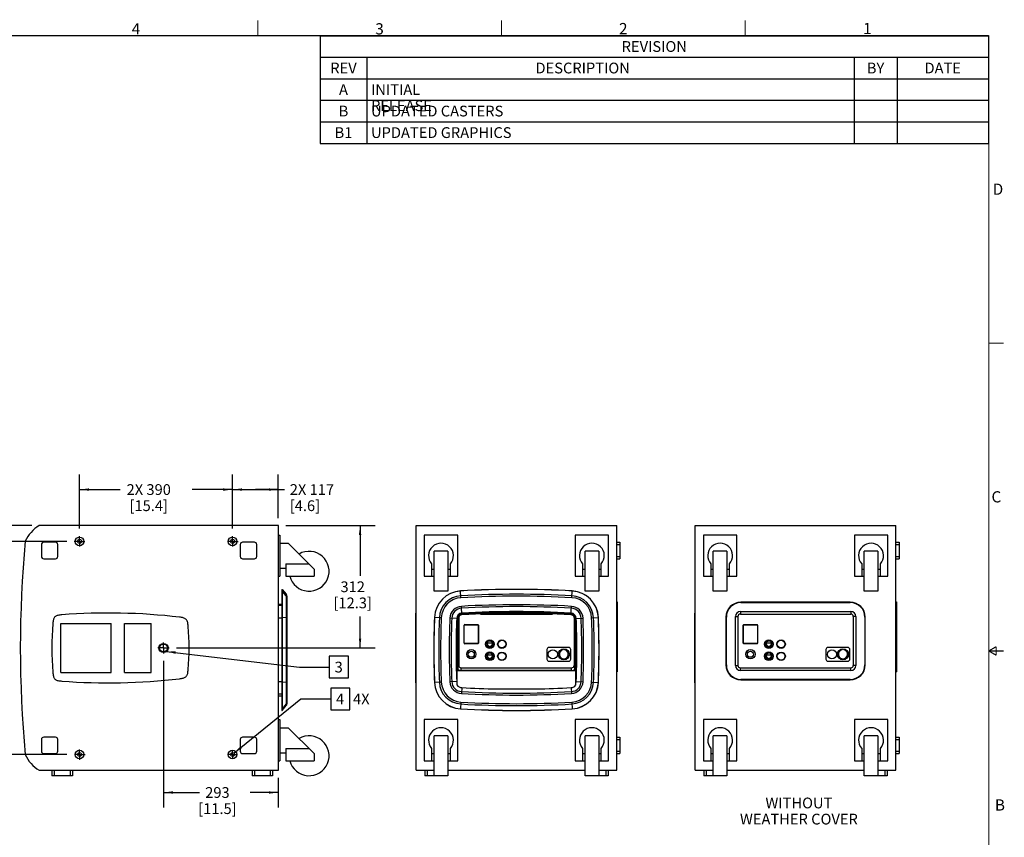
# Model space of a CAD drawing. Units: millimetres. Extents: x 68 to 5116, y 73 to 3292.
# Drawn here: x 2606 to 5116, y 1207 to 3292 of the extents above; entities that cross this region are included whole.
import ezdxf

# ---------------------------------------------------------------- set-up
doc = ezdxf.new("R2010")
doc.units = ezdxf.units.MM
doc.header["$LTSCALE"] = 284.988
doc.linetypes.add('CENTER', pattern=[0.6, 0.375, -0.075, 0.075, -0.075])
doc.layers.get('0').update_dxf_attribs({"linetype": 'CONTINUOUS'})
for name, color, linetype in [('3_ALL_AXES', 7, 'CONTINUOUS'), ('3_AXES_OTHER', 7, 'CONTINUOUS'), ('6_COPYGEOM', 7, 'CONTINUOUS')]:
    doc.layers.add(name, color=color, linetype=linetype)
doc.styles.get("Standard").update_dxf_attribs({"font": 'gothic.ttf'})
doc.styles.add('TEXTSTYLE_2', font='gothic.ttf')
doc.dimstyles.new('DIMSTYLE_2', dxfattribs={"dimtxt": 27.432, "dimasz": 24, "dimexe": 3.175, "dimexo": 1.5875, "dimgap": 1.143, "dimtad": 0, "dimtih": 1, "dimtoh": 1, "dimdec": 0, "dimzin": 4, "dimdsep": 46, "dimtxsty": 'STANDARD', "dimblk": '_FILLED', "dimblk1": '_FILLED', "dimblk2": '_FILLED', "dimcen": 0.09, "dimazin": 1, "dimtp": 0.02, "dimtm": 0.02, "dimtfac": 1, "dimtdec": 0, "dimtofl": 0, "dimtmove": 0, "dimatfit": 3, "dimldrblk": '_FILLED', "dimfxl": 1, "dimtolj": 1, "dimtzin": 4, "dimarcsym": 0})
doc.dimstyles.get("Standard").update_dxf_attribs({"dimtxt": 27.432, "dimasz": 24, "dimexe": 3.175, "dimexo": 1.5875, "dimtad": 0, "dimtih": 1, "dimtoh": 1, "dimzin": 4, "dimdsep": 46, "dimtxsty": 'STANDARD', "dimblk": '_FILLED', "dimblk1": '_FILLED', "dimblk2": '_FILLED', "dimcen": 0.09, "dimazin": 1, "dimtol": 1, "dimtp": 0.02, "dimtm": 0.02, "dimtfac": 1, "dimtofl": 0, "dimtmove": 0, "dimatfit": 3, "dimldrblk": '_FILLED', "dimfxl": 1, "dimtolj": 1, "dimtzin": 4, "dimarcsym": 0})

# ---------------------------------------------------------------- blocks, each defined once
blk = doc.blocks.new('_FILLED')
at = {"color": 0, "linetype": 'BYBLOCK'}
blk.add_solid([(0, 0), (-1, 0.1275), (-1, -0.1275)], dxfattribs=at)
blk = doc.blocks.new('*D9')
at = {"color": 2, "linetype": 'CONTINUOUS'}
for p, q in [((3148.6, 1994), (3148.6, 2131.8)), ((3265.2, 2021), (3265.2, 2131.8)), ((3148.6, 2093.7), (3206.9, 2093.7)), ((3265.2, 2093.7), (3206.9, 2093.7)), ((3206.9, 2093.7), (3280.7, 2093.7))]:
    blk.add_line(p, q, dxfattribs=at)
at = {"color": 2, "linetype": 'CONTINUOUS', "xscale": 24, "yscale": 24, "zscale": 24, "rotation": 180}
blk.add_blockref('_FILLED', (3148.6, 2093.7), dxfattribs=at)
at = {"color": 2, "linetype": 'CONTINUOUS', "xscale": 24, "yscale": 24, "zscale": 24}
blk.add_blockref('_FILLED', (3265.2, 2093.7), dxfattribs=at)
at = {"color": 2, "linetype": 'CONTINUOUS', "insert": (3294.4, 2107.4), "char_height": 27.43, "width": 118.702, "attachment_point": 1, "line_spacing_factor": 0.9}
blk.add_mtext('2X 117\\P[4.6]', dxfattribs=at)
blk = doc.blocks.new('*D10')
at = {"color": 2, "linetype": 'CONTINUOUS'}
for p, q in [((2758.6, 1994.1), (2758.6, 2131.8)), ((3148.6, 1994), (3148.6, 2131.8)), ((2758.6, 2093.7), (2861.8, 2093.7)), ((3148.6, 2093.7), (3045.5, 2093.7))]:
    blk.add_line(p, q, dxfattribs=at)
at = {"color": 2, "linetype": 'CONTINUOUS', "xscale": 24, "yscale": 24, "zscale": 24, "rotation": 180}
blk.add_blockref('_FILLED', (2758.6, 2093.7), dxfattribs=at)
at = {"color": 2, "linetype": 'CONTINUOUS', "xscale": 24, "yscale": 24, "zscale": 24}
blk.add_blockref('_FILLED', (3148.6, 2093.7), dxfattribs=at)
at = {"color": 2, "linetype": 'CONTINUOUS', "insert": (2934.9, 2107.4), "char_height": 27.43, "width": 118.702, "attachment_point": 2, "line_spacing_factor": 0.9}
blk.add_mtext('2X 390\\P[15.4]', dxfattribs=at)
blk = doc.blocks.new('*D11')
at = {"color": 2, "linetype": 'CONTINUOUS'}
for p, q in [((2726, 1961.6), (2446.5, 1961.6)), ((2484.6, 1961.6), (2484.6, 1752.4)), ((2484.6, 1418.2), (2484.6, 1648.9)), ((2726.2, 1418.2), (2446.5, 1418.2))]:
    blk.add_line(p, q, dxfattribs=at)
at = {"color": 2, "linetype": 'CONTINUOUS', "xscale": 24, "yscale": 24, "zscale": 24}
for p, rotation in [((2484.6, 1961.6), 90), ((2484.6, 1418.2), 270)]:
    blk.add_blockref('_FILLED', p, dxfattribs=dict(at, rotation=rotation))
at = {"color": 2, "linetype": 'CONTINUOUS', "insert": (2465.9, 1738.6), "char_height": 27.43, "width": 118.702, "attachment_point": 2, "line_spacing_factor": 0.9}
blk.add_mtext('2X 543\\P[21.4]', dxfattribs=at)
blk = doc.blocks.new('*D12')
at = {"color": 2, "linetype": 'CONTINUOUS'}
for p, q in [((2484.6, 2001.9), (2484.6, 2053.1)), ((2636.6, 2001.9), (2446.5, 2001.9)), ((2726, 1961.6), (2446.5, 1961.6)), ((2484.6, 1961.6), (2484.6, 1913.6))]:
    blk.add_line(p, q, dxfattribs=at)
at = {"color": 2, "linetype": 'CONTINUOUS', "xscale": 24, "yscale": 24, "zscale": 24}
for p, rotation in [((2484.6, 2001.9), 270), ((2484.6, 1961.6), 90)]:
    blk.add_blockref('_FILLED', p, dxfattribs=dict(at, rotation=rotation))
at = {"color": 2, "linetype": 'CONTINUOUS', "insert": (2465.9, 2142.8), "char_height": 27.43, "width": 97.491, "attachment_point": 2, "line_spacing_factor": 0.9}
blk.add_mtext('2X 40\\P[1.6]', dxfattribs=at)
blk = doc.blocks.new('*D13')
at = {"color": 2, "linetype": 'CONTINUOUS'}
for p, q in [((2972.6, 1657.1), (2972.6, 1283.3)), ((3265.2, 1358.9), (3265.2, 1283.3)), ((2972.6, 1321.4), (3064.5, 1321.4)), ((3265.2, 1321.4), (3193.1, 1321.4))]:
    blk.add_line(p, q, dxfattribs=at)
at = {"color": 2, "linetype": 'CONTINUOUS', "xscale": 24, "yscale": 24, "zscale": 24, "rotation": 180}
blk.add_blockref('_FILLED', (2972.6, 1321.4), dxfattribs=at)
at = {"color": 2, "linetype": 'CONTINUOUS', "xscale": 24, "yscale": 24, "zscale": 24}
blk.add_blockref('_FILLED', (3265.2, 1321.4), dxfattribs=at)
at = {"color": 2, "linetype": 'CONTINUOUS', "insert": (3110, 1335.1), "char_height": 27.43, "width": 101.162, "attachment_point": 2, "line_spacing_factor": 0.9}
blk.add_mtext('293\\P[11.5]', dxfattribs=at)
blk = doc.blocks.new('*D14')
at = {"color": 2, "linetype": 'CONTINUOUS'}
for p, q in [((3284.3, 2001.9), (3511.7, 2001.9)), ((3473.6, 2001.9), (3473.6, 1873.4)), ((3473.6, 1689.9), (3473.6, 1769.9)), ((3005.9, 1689.9), (3511.7, 1689.9))]:
    blk.add_line(p, q, dxfattribs=at)
at = {"color": 2, "linetype": 'CONTINUOUS', "xscale": 24, "yscale": 24, "zscale": 24}
for p, rotation in [((3473.6, 2001.9), 90), ((3473.6, 1689.9), 270)]:
    blk.add_blockref('_FILLED', p, dxfattribs=dict(at, rotation=rotation))
at = {"color": 2, "linetype": 'CONTINUOUS', "insert": (3454.8, 1859.6), "char_height": 27.43, "width": 101.162, "attachment_point": 2, "line_spacing_factor": 0.9}
blk.add_mtext('312\\P[12.3]', dxfattribs=at)

msp = doc.modelspace()

# ---------------------------------------------------------------- linework, layer by layer
at = {"color": 2, "linetype": 'CONTINUOUS'}
for p, q in [((3371.99, 3250.61), (5074.97, 3250.61)), ((3371.99, 3250.61), (3371.99, 2976.29)), ((5074.97, 3250.61), (5074.97, 2976.29)), ((3371.99, 3195.74), (5074.97, 3195.74)), ((3490.5, 3195.74), (3490.5, 2976.29)), ((4732.62, 3195.74), (4732.62, 2976.29)), ((4842.35, 3195.74), (4842.35, 2976.29)), ((3371.99, 3140.88), (5074.97, 3140.88)), ((3371.99, 3086.01), (5074.97, 3086.01)), ((3371.99, 3031.15), (5074.97, 3031.15)), ((3371.99, 2976.29), (5074.97, 2976.29))]:
    msp.add_line(p, q, dxfattribs=at)
at = {"color": 7, "linetype": 'CONTINUOUS'}
for p, q in [((3265.23, 2001.92), (2655.63, 2001.92)), ((3265.23, 1377.92), (3265.23, 2001.92)), ((3616.32, 1377.92), (3616.32, 2001.92)), ((3616.32, 2001.92), (4127.92, 2001.92)), ((4127.92, 1377.92), (4127.92, 2001.92)), ((4327.81, 1377.92), (4327.81, 2001.92)), ((4327.81, 2001.92), (4839.41, 2001.92)), ((4839.41, 1377.92), (4839.41, 2001.92)), ((2697.23, 1959.42), (2667.23, 1959.42)), ((3204.23, 1959.42), (3174.23, 1959.42)), ((4021.88, 1977.62), (4021.88, 1872.72)), ((4106.97, 1977.62), (4021.88, 1977.62)), ((4106.97, 1872.72), (4106.97, 1977.62)), ((4127.92, 1959.42), (4135.92, 1959.42)), ((4135.92, 1959.42), (4135.92, 1917.42)), ((4733.36, 1977.62), (4733.36, 1872.72)), ((4818.45, 1977.62), (4733.36, 1977.62)), ((4818.45, 1872.72), (4818.45, 1977.62)), ((4839.41, 1959.42), (4847.41, 1959.42)), ((4847.41, 1959.42), (4847.41, 1917.42)), ((2661.23, 1953.42), (2661.23, 1923.42)), ((2703.23, 1923.42), (2703.23, 1953.42)), ((3168.23, 1953.42), (3168.23, 1923.42)), ((3210.23, 1923.42), (3210.23, 1953.42)), ((4046.96, 1834.62), (4046.96, 1936.22)), ((4081.89, 1936.22), (4046.96, 1936.22)), ((4081.89, 1936.22), (4081.89, 1834.62)), ((4758.44, 1834.62), (4758.44, 1936.22)), ((4793.37, 1936.22), (4758.44, 1936.22)), ((4793.37, 1936.22), (4793.37, 1834.62)), ((2667.23, 1917.42), (2697.23, 1917.42)), ((3174.23, 1917.42), (3204.23, 1917.42)), ((4127.92, 1917.42), (4135.92, 1917.42)), ((4839.41, 1917.42), (4847.41, 1917.42)), ((4040.61, 1904.2), (4040.61, 1872.72)), ((4040.61, 1891.12), (4046.96, 1891.12)), ((4081.89, 1891.12), (4088.24, 1891.12)), ((4088.24, 1872.72), (4088.24, 1904.2)), ((4752.09, 1904.2), (4752.09, 1872.72)), ((4752.09, 1891.12), (4758.44, 1891.12)), ((4793.37, 1891.12), (4799.72, 1891.12)), ((4799.72, 1872.72), (4799.72, 1904.2)), ((4021.88, 1872.72), (4046.96, 1872.72)), ((4081.89, 1872.72), (4106.97, 1872.72)), ((4733.36, 1872.72), (4758.44, 1872.72)), ((4793.37, 1872.72), (4818.45, 1872.72)), ((3273.73, 1839.28), (3274.29, 1839.28)), ((3273.73, 1839.28), (3273.73, 1530.55)), ((3274.29, 1839.28), (3274.29, 1530.55)), ((3274.29, 1839.28), (3274.63, 1839.12)), ((3274.63, 1839.12), (3274.63, 1530.71)), ((3274.63, 1839.12), (3285.41, 1826.79)), ((4081.89, 1834.62), (4046.96, 1834.62)), ((4793.37, 1834.62), (4758.44, 1834.62)), ((3287.22, 1821.98), (3287.22, 1547.85)), ((4127.92, 1807.17), (4128.92, 1807.17)), ((4128.92, 1807.17), (4128.92, 1629.17)), ((4839.41, 1807.17), (4840.41, 1807.17)), ((4840.41, 1807.17), (4840.41, 1629.17)), ((3265.23, 1801.66), (3273.73, 1801.81)), ((4442.91, 1782.62), (4724.3, 1782.62)), ((4723.11, 1806.62), (4444.11, 1806.62)), ((4444.11, 1805.62), (4723.11, 1805.62)), ((3615.32, 1600.92), (3615.32, 1778.92)), ((3616.32, 1778.92), (3615.32, 1778.92)), ((3725.15, 1768.84), (3725.15, 1645.43)), ((3780.63, 1776.09), (3963.62, 1776.09)), ((4019.1, 1768.84), (4019.1, 1645.43)), ((4326.81, 1600.92), (4326.81, 1778.92)), ((4327.81, 1778.92), (4326.81, 1778.92)), ((4406.11, 1768.62), (4406.11, 1646.62)), ((4407.11, 1646.62), (4407.11, 1768.62)), ((4430.11, 1645.43), (4430.11, 1769.82)), ((4436.64, 1769.82), (4436.64, 1645.43)), ((4442.91, 1776.09), (4724.3, 1776.09)), ((4730.58, 1769.82), (4730.58, 1645.43)), ((4737.11, 1769.82), (4737.11, 1645.43)), ((4760.11, 1768.62), (4760.11, 1646.62)), ((4761.11, 1646.62), (4761.11, 1768.62)), ((2711.14, 1752.42), (2839.23, 1752.42)), ((2839.23, 1627.42), (2839.23, 1752.42)), ((2873.43, 1627.42), (2873.43, 1752.42)), ((2873.43, 1752.42), (2941.33, 1752.42)), ((2941.33, 1627.42), (2941.33, 1752.42)), ((3738.66, 1702.14), (3738.66, 1748.14)), ((3739.16, 1702.14), (3739.16, 1748.14)), ((3740.16, 1749.64), (3773.88, 1749.64)), ((3740.16, 1749.14), (3773.88, 1749.14)), ((3774.88, 1748.14), (3774.88, 1702.14)), ((3775.38, 1748.14), (3775.38, 1702.14)), ((4450.15, 1702.14), (4450.15, 1748.14)), ((4450.65, 1702.14), (4450.65, 1748.14)), ((4451.65, 1749.64), (4485.37, 1749.64)), ((4451.65, 1749.14), (4485.37, 1749.14)), ((4486.37, 1748.14), (4486.37, 1702.14)), ((4486.87, 1748.14), (4486.87, 1702.14)), ((3773.88, 1701.14), (3740.16, 1701.14)), ((3773.88, 1700.64), (3740.16, 1700.64)), ((3798.22, 1696.47), (3798.22, 1703.27)), ((3798.22, 1703.27), (3810.02, 1703.27)), ((3800.82, 1696.47), (3798.22, 1696.47)), ((3800.82, 1694.47), (3800.82, 1696.47)), ((3802.27, 1694.47), (3800.82, 1694.47)), ((3802.27, 1693.17), (3802.27, 1694.47)), ((3805.97, 1693.17), (3802.27, 1693.17)), ((3805.97, 1694.47), (3805.97, 1693.17)), ((3807.42, 1694.47), (3805.97, 1694.47)), ((3807.42, 1696.47), (3807.42, 1694.47)), ((3810.02, 1696.47), (3807.42, 1696.47)), ((3810.02, 1703.27), (3810.02, 1696.47)), ((3949.62, 1685.82), (3949.62, 1661.42)), ((4005.12, 1691.32), (3955.12, 1691.32)), ((3990.25, 1686.24), (3990.25, 1684.81)), ((3995.6, 1684.81), (3995.6, 1686.24)), ((4010.62, 1661.42), (4010.62, 1685.82)), ((4485.37, 1701.14), (4451.65, 1701.14)), ((4485.37, 1700.64), (4451.65, 1700.64)), ((4509.71, 1696.47), (4509.71, 1703.27)), ((4509.71, 1703.27), (4521.51, 1703.27)), ((4512.31, 1696.47), (4509.71, 1696.47)), ((4512.31, 1694.47), (4512.31, 1696.47)), ((4513.76, 1694.47), (4512.31, 1694.47)), ((4513.76, 1693.17), (4513.76, 1694.47)), ((4517.46, 1693.17), (4513.76, 1693.17)), ((4517.46, 1694.47), (4517.46, 1693.17)), ((4518.91, 1694.47), (4517.46, 1694.47)), ((4518.91, 1696.47), (4518.91, 1694.47)), ((4521.51, 1696.47), (4518.91, 1696.47)), ((4521.51, 1703.27), (4521.51, 1696.47)), ((4661.11, 1685.82), (4661.11, 1661.42)), ((4716.61, 1691.32), (4666.61, 1691.32)), ((4701.73, 1686.24), (4701.73, 1684.81)), ((4707.08, 1684.81), (4707.08, 1686.24)), ((4722.11, 1661.42), (4722.11, 1685.82)), ((3720.56, 1631.92), (3720.56, 1595.58)), ((4023.68, 1631.92), (3720.56, 1631.92)), ((3722.95, 1635.83), (3723.12, 1636.09)), ((3731.43, 1639.15), (4012.82, 1639.15)), ((4012.82, 1632.62), (3731.43, 1632.62)), ((3955.12, 1655.92), (4005.12, 1655.92)), ((4021.13, 1636.09), (4021.3, 1635.83)), ((4023.68, 1595.58), (4023.68, 1631.92)), ((4442.91, 1639.15), (4724.3, 1639.15)), ((4724.3, 1632.62), (4442.91, 1632.62)), ((4666.61, 1655.92), (4716.61, 1655.92)), ((2711.14, 1627.42), (2839.23, 1627.42)), ((2873.43, 1627.42), (2941.33, 1627.42)), ((4127.92, 1629.17), (4128.92, 1629.17)), ((4723.11, 1609.62), (4444.11, 1609.62)), ((4444.11, 1608.62), (4723.11, 1608.62)), ((4839.41, 1629.17), (4840.41, 1629.17)), ((3616.32, 1600.92), (3615.32, 1600.92)), ((3822.08, 1585.42), (3922.16, 1585.42)), ((4327.81, 1600.92), (4326.81, 1600.92)), ((3265.23, 1568.17), (3273.73, 1568.02)), ((3274.63, 1530.71), (3285.41, 1543.04)), ((3273.73, 1530.55), (3274.29, 1530.55)), ((3274.29, 1530.55), (3274.63, 1530.71)), ((2661.23, 1456.42), (2661.23, 1426.42)), ((2697.23, 1462.42), (2667.23, 1462.42)), ((2703.23, 1426.42), (2703.23, 1456.42)), ((3168.23, 1456.42), (3168.23, 1426.42)), ((3204.23, 1462.42), (3174.23, 1462.42)), ((3210.23, 1426.42), (3210.23, 1456.42)), ((4127.92, 1462.42), (4135.92, 1462.42)), ((4135.92, 1462.42), (4135.92, 1420.42)), ((4839.41, 1462.42), (4847.41, 1462.42)), ((4847.41, 1462.42), (4847.41, 1420.42)), ((2667.23, 1420.42), (2697.23, 1420.42)), ((3174.23, 1420.42), (3204.23, 1420.42)), ((4127.92, 1420.42), (4135.92, 1420.42)), ((4839.41, 1420.42), (4847.41, 1420.42)), ((2655.63, 1377.92), (3265.23, 1377.92)), ((2688.23, 1377.92), (2688.23, 1363.92)), ((2740.23, 1363.92), (2688.23, 1363.92)), ((2740.23, 1377.92), (2740.23, 1363.92)), ((3198.23, 1377.92), (3198.23, 1363.92)), ((3250.23, 1363.92), (3198.23, 1363.92)), ((3250.23, 1377.92), (3250.23, 1363.92)), ((3616.32, 1377.92), (3662.36, 1377.92)), ((3638.32, 1377.92), (3638.32, 1363.92)), ((3690.32, 1363.92), (3638.32, 1363.92)), ((3690.32, 1364.12), (3690.32, 1363.92)), ((3697.29, 1377.92), (4046.96, 1377.92)), ((4053.92, 1364.12), (4053.92, 1363.92)), ((4105.92, 1363.92), (4053.92, 1363.92)), ((4081.89, 1377.92), (4127.92, 1377.92)), ((4105.92, 1377.92), (4105.92, 1363.92)), ((4327.81, 1377.92), (4373.84, 1377.92)), ((4349.81, 1377.92), (4349.81, 1363.92)), ((4401.81, 1363.92), (4349.81, 1363.92)), ((4401.81, 1364.12), (4401.81, 1363.92)), ((4408.77, 1377.92), (4758.44, 1377.92)), ((4765.41, 1364.12), (4765.41, 1363.92)), ((4817.41, 1363.92), (4765.41, 1363.92)), ((4793.37, 1377.92), (4839.41, 1377.92)), ((4817.41, 1377.92), (4817.41, 1363.92))]:
    msp.add_line(p, q, dxfattribs=at)
at = {"color": 9, "linetype": 'CONTINUOUS'}
for p, q in [((4127.92, 1953.42), (4135.92, 1953.42)), ((4839.41, 1953.42), (4847.41, 1953.42)), ((4127.92, 1923.42), (4135.92, 1923.42)), ((4839.41, 1923.42), (4847.41, 1923.42)), ((3274.29, 1835.24), (3273.73, 1835.24)), ((3274.63, 1835.08), (3274.29, 1835.24)), ((3285.41, 1822.77), (3274.63, 1835.08)), ((3730.74, 1817.97), (3729.76, 1835.24)), ((4013.51, 1817.97), (4014.49, 1835.24)), ((3285.41, 1826.79), (3285.41, 1543.04)), ((3273.73, 1797.83), (3265.23, 1797.68)), ((3733.22, 1774.3), (3731.99, 1795.98)), ((4011.03, 1774.3), (4012.26, 1795.98)), ((4128.92, 1802.57), (4127.92, 1802.57)), ((4442.91, 1782.62), (4442.91, 1776.09)), ((4724.3, 1782.62), (4724.3, 1776.09)), ((4840.41, 1802.57), (4839.41, 1802.57)), ((3273.73, 1766.06), (3265.23, 1766.06)), ((3274.29, 1767.6), (3273.73, 1767.6)), ((3274.63, 1767.6), (3274.29, 1767.6)), ((3285.41, 1767.09), (3274.63, 1767.6)), ((3615.32, 1768.31), (3616.32, 1768.31)), ((3680.45, 1766.89), (3663.17, 1767.6)), ((3724.15, 1765.09), (3702.46, 1765.98)), ((4020.09, 1765.09), (4041.79, 1765.98)), ((4063.8, 1766.89), (4081.08, 1767.6)), ((4128.92, 1780.09), (4127.92, 1780.09)), ((4326.81, 1768.31), (4327.81, 1768.31)), ((4430.11, 1769.82), (4436.64, 1769.82)), ((4737.11, 1769.82), (4730.58, 1769.82)), ((4840.41, 1780.09), (4839.41, 1780.09)), ((2711.14, 1627.42), (2711.14, 1752.42)), ((3615.32, 1745.01), (3616.32, 1745.02)), ((3738.66, 1748.14), (3739.16, 1748.14)), ((3740.16, 1749.64), (3740.16, 1749.14)), ((3773.88, 1749.64), (3773.88, 1749.14)), ((3775.38, 1748.14), (3774.88, 1748.14)), ((4326.81, 1745.01), (4327.81, 1745.02)), ((4450.15, 1748.14), (4450.65, 1748.14)), ((4451.65, 1749.64), (4451.65, 1749.14)), ((4485.37, 1749.64), (4485.37, 1749.14)), ((4486.87, 1748.14), (4486.37, 1748.14)), ((3738.66, 1702.14), (3739.16, 1702.14)), ((3740.16, 1700.64), (3740.16, 1701.14)), ((3773.88, 1700.64), (3773.88, 1701.14)), ((3775.38, 1702.14), (3774.88, 1702.14)), ((4450.15, 1702.14), (4450.65, 1702.14)), ((4451.65, 1700.64), (4451.65, 1701.14)), ((4485.37, 1700.64), (4485.37, 1701.14)), ((4486.87, 1702.14), (4486.37, 1702.14)), ((3615.32, 1634.84), (3616.32, 1634.84)), ((3722.98, 1645.43), (3725.15, 1645.43)), ((3731.43, 1632.62), (3731.43, 1639.15)), ((4012.82, 1632.62), (4012.82, 1639.15)), ((4021.26, 1645.43), (4019.1, 1645.43)), ((4128.92, 1656.26), (4127.92, 1656.26)), ((4128.92, 1633.78), (4127.92, 1633.78)), ((4326.81, 1634.84), (4327.81, 1634.84)), ((4430.11, 1645.43), (4436.64, 1645.43)), ((4442.91, 1632.62), (4442.91, 1639.15)), ((4724.3, 1632.62), (4724.3, 1639.15)), ((4737.11, 1645.43), (4730.58, 1645.43)), ((4840.41, 1656.26), (4839.41, 1656.26)), ((4840.41, 1633.78), (4839.41, 1633.78)), ((3615.32, 1611.54), (3616.32, 1611.54)), ((4326.81, 1611.54), (4327.81, 1611.54)), ((3273.73, 1603.77), (3265.23, 1603.78)), ((3274.29, 1602.23), (3273.73, 1602.23)), ((3274.63, 1602.24), (3274.29, 1602.23)), ((3285.41, 1602.74), (3274.63, 1602.24)), ((3680.45, 1602.94), (3663.17, 1602.23)), ((3720.56, 1604.59), (3702.46, 1603.85)), ((3732.84, 1588.86), (3731.99, 1573.86)), ((4011.41, 1588.86), (4012.26, 1573.86)), ((4023.68, 1604.59), (4041.79, 1603.85)), ((4063.8, 1602.94), (4081.08, 1602.23)), ((3273.73, 1572), (3265.23, 1572.15)), ((3274.29, 1534.59), (3273.73, 1534.59)), ((3274.63, 1534.75), (3274.29, 1534.59)), ((3285.41, 1547.06), (3274.63, 1534.75)), ((3730.74, 1551.86), (3729.76, 1534.59)), ((4013.51, 1551.86), (4014.49, 1534.59)), ((4127.92, 1456.42), (4135.92, 1456.42)), ((4839.41, 1456.42), (4847.41, 1456.42)), ((4127.92, 1426.42), (4135.92, 1426.42)), ((4839.41, 1426.42), (4847.41, 1426.42)), ((2694.23, 1377.92), (2694.23, 1363.92)), ((2734.23, 1377.92), (2734.23, 1363.92)), ((3204.23, 1377.92), (3204.23, 1363.92)), ((3244.23, 1377.92), (3244.23, 1363.92)), ((3644.32, 1377.92), (3644.32, 1363.92)), ((3684.32, 1364.12), (3684.32, 1363.92)), ((4059.92, 1364.12), (4059.92, 1363.92)), ((4099.92, 1377.92), (4099.92, 1363.92)), ((4355.81, 1377.92), (4355.81, 1363.92)), ((4395.81, 1364.12), (4395.81, 1363.92)), ((4771.41, 1364.12), (4771.41, 1363.92)), ((4811.41, 1377.92), (4811.41, 1363.92))]:
    msp.add_line(p, q, dxfattribs=at)
at = {"color": 7, "linetype": 'CONTINUOUS', "const_width": 3}
for points in [[(3212.9, 3251.96), (3212.9, 3290.06)], [(3833.93, 3251.96), (3833.93, 3290.06)], [(4454.96, 3251.96), (4454.96, 3290.06)], [(107.75, 3250.76), (5075.99, 3250.76)], [(5075.99, 112.52), (5075.99, 3251.96)], [(5075.99, 2467.1), (5114.09, 2467.1)], [(5075.99, 1682.24), (5095.04, 1693.24)], [(5075.99, 1682.24), (5114.09, 1682.24)], [(5095.04, 1671.24), (5075.99, 1682.24)], [(5095.04, 1693.24), (5095.04, 1671.24)]]:
    msp.add_lwpolyline(points, dxfattribs=at)
at = {"color": 2, "linetype": 'CONTINUOUS'}
for points in [[(3395.02, 1613.68), (3443.66, 1613.68), (3443.66, 1668.55), (3395.02, 1668.55), (3395.02, 1613.68)], [(3398.62, 1532.48), (3447.26, 1532.48), (3447.26, 1587.34), (3398.62, 1587.34), (3398.62, 1532.48)]]:
    msp.add_lwpolyline(points, dxfattribs=at)
at = {"color": 7, "linetype": 'CONTINUOUS'}
for centre, radius in [((2758.63, 1961.62), 11), ((2758.63, 1961.62), 5), ((3148.63, 1961.62), 11), ((3148.63, 1961.62), 5), ((3804.12, 1699.62), 11), ((3804.12, 1699.62), 9.75), ((3835.12, 1699.62), 10.86), ((3835.12, 1699.62), 9.76), ((4515.61, 1699.62), 11), ((4515.61, 1699.62), 9.75), ((4546.61, 1699.62), 10.86), ((4546.61, 1699.62), 9.76), ((2972.59, 1689.92), 11.61), ((2972.59, 1689.92), 10), ((3757.02, 1673.87), 11.74), ((3757.02, 1673.87), 7.74), ((3964.92, 1673.62), 11.8), ((3992.92, 1673.62), 14.2), ((4468.51, 1673.87), 11.74), ((4468.51, 1673.87), 7.74), ((4676.41, 1673.62), 11.8), ((4704.41, 1673.62), 14.2), ((3835.12, 1668.62), 10.86), ((3835.12, 1668.62), 9.75), ((4546.61, 1668.62), 10.86), ((4546.61, 1668.62), 9.75), ((2758.63, 1418.22), 11), ((2758.63, 1418.22), 5), ((3148.63, 1418.22), 11), ((3148.63, 1418.22), 5)]:
    msp.add_circle(centre, radius, dxfattribs=at)
for centre, radius, start, end in [((2702.23, 1924.93), 90, 121.18409, 155.81591), ((5570.51, 1689.92), 2962.88, 174.73512, 185.26488), ((2667.23, 1953.42), 6, 90, 180), ((2697.23, 1953.42), 6, 0, 90), ((3174.23, 1953.42), 6, 90, 180), ((3204.23, 1953.42), 6, 0, 90), ((4064.42, 1925.17), 31.73, 318.62792, 221.37208), ((4775.91, 1925.17), 31.73, 318.62792, 221.37208), ((2667.23, 1923.42), 6, 180, 270), ((2697.23, 1923.42), 6, 270, 360), ((3174.23, 1923.42), 6, 180, 270), ((3204.23, 1923.42), 6, 270, 360), ((3733.77, 1764.7), 70.66, 93.25067, 177.6431), ((3733.77, 1764.7), 70.5, 93.25067, 177.6431), ((3872.12, -671.38), 2510.66, 86.74933, 93.25067), ((3872.12, -671.38), 2510.5, 86.74933, 93.25067), ((4010.48, 1764.7), 70.5, 2.3569, 86.74933), ((4010.48, 1764.7), 70.66, 2.3569, 86.74933), ((3279.91, 1821.98), 7.31, 0, 41.16659), ((4444.11, 1768.62), 38, 90, 180), ((4444.11, 1768.62), 37, 90, 180), ((4442.91, 1769.82), 12.8, 90, 180), ((4723.11, 1768.62), 38, 0, 90), ((4723.11, 1768.62), 37, 0, 90), ((4724.3, 1769.82), 12.8, 0, 90), ((2832.38, 237.92), 1541, 83.27156, 94.42858), ((5672.12, 1684.92), 2010.66, 177.6431, 182.3569), ((5672.12, 1684.92), 2010.5, 177.6431, 182.3569), ((5672.12, 1684.92), 1949.62, 177.6431, 181.43508), ((3733.77, 1764.7), 9.62, 93.25067, 177.6431), ((3872.12, -671.38), 2449.62, 86.74933, 93.25067), ((4010.48, 1764.7), 9.62, 2.3569, 86.74933), ((2072.12, 1684.92), 1949.62, 358.56492, 2.3569), ((2072.12, 1684.92), 2010.5, 357.6431, 2.3569), ((2072.12, 1684.92), 2010.66, 357.6431, 2.3569), ((4442.91, 1769.82), 6.28, 90, 180), ((4724.3, 1769.82), 6.28, 0, 90), ((3388.68, 1689.92), 701, 174.93292, 185.06708), ((2336.68, 1689.92), 701, 355.49309, 4.50691), ((3740.16, 1748.14), 1.5, 90, 180), ((3740.16, 1748.14), 1, 90, 180), ((3773.88, 1748.14), 1.5, 0, 90), ((3773.88, 1748.14), 1, 0, 90), ((4451.65, 1748.14), 1.5, 90, 180), ((4451.65, 1748.14), 1, 90, 180), ((4485.37, 1748.14), 1.5, 0, 90), ((4485.37, 1748.14), 1, 0, 90), ((3799.5, 1706.09), 0.75, 32.89637, 218.30363), ((3804.12, 1699.62), 7.95, 59.80727, 120.19273), ((3808.75, 1706.09), 0.75, 321.69637, 147.10363), ((4510.98, 1706.09), 0.75, 32.89637, 218.30363), ((4515.61, 1699.62), 7.95, 59.80727, 120.19273), ((4520.24, 1706.09), 0.75, 321.69637, 147.10363), ((3740.16, 1702.14), 1.5, 180, 270), ((3740.16, 1702.14), 1, 180, 270), ((3773.88, 1702.14), 1.5, 270, 360), ((3773.88, 1702.14), 1, 270, 360), ((3804.12, 1699.62), 7.95, 131.00727, 48.99273), ((3955.12, 1685.82), 5.5, 90, 180), ((3992.92, 1673.62), 11.5, 103.45071, 76.54929), ((3992.92, 1673.62), 12.9, 78.03206, 101.96794), ((4005.12, 1685.82), 5.5, 0, 90), ((4451.65, 1702.14), 1.5, 180, 270), ((4451.65, 1702.14), 1, 180, 270), ((4485.37, 1702.14), 1.5, 270, 360), ((4485.37, 1702.14), 1, 270, 360), ((4515.61, 1699.62), 7.95, 131.00727, 48.99273), ((4666.61, 1685.82), 5.5, 90, 180), ((4704.41, 1673.62), 11.5, 103.45071, 76.54929), ((4704.41, 1673.62), 12.9, 78.03206, 101.96794), ((4716.61, 1685.82), 5.5, 0, 90), ((3955.12, 1661.42), 5.5, 180, 270), ((4005.12, 1661.42), 5.5, 270, 360), ((4666.61, 1661.42), 5.5, 180, 270), ((4716.61, 1661.42), 5.5, 270, 360), ((3731.43, 1645.43), 12.8, 228.52636, 270), ((5672.12, 1684.92), 1949.79, 181.44248, 181.55743), ((3731.43, 1645.43), 6.28, 180, 270), ((4012.82, 1645.43), 6.28, 270, 360), ((4012.82, 1645.43), 12.8, 270, 311.47364), ((2072.12, 1684.92), 1949.79, 358.44257, 358.55752), ((4444.11, 1646.62), 38, 180, 270), ((4444.11, 1646.62), 37, 180, 270), ((4442.91, 1645.43), 12.8, 180, 270), ((4442.91, 1645.43), 6.28, 180, 270), ((4723.11, 1646.62), 38, 270, 360), ((4723.11, 1646.62), 37, 270, 360), ((4724.3, 1645.43), 12.8, 270, 360), ((4724.3, 1645.43), 6.28, 270, 360), ((2832.38, 3141.92), 1541, 265.57142, 276.72844), ((3733.77, 1605.14), 70.66, 182.3569, 266.74933), ((3733.77, 1605.14), 70.5, 182.3569, 266.74933), ((3733.77, 1605.14), 16.3, 215.89904, 266.74933), ((3872.12, 4041.21), 2456.3, 266.74933, 268.83268), ((3872.12, 4041.21), 2456.3, 271.16732, 273.25067), ((4010.48, 1605.14), 16.3, 273.25067, 324.10096), ((4010.48, 1605.14), 70.5, 273.25067, 357.6431), ((4010.48, 1605.14), 70.66, 273.25067, 357.6431), ((3279.91, 1547.85), 7.31, 318.83341, 360), ((3872.12, 4041.21), 2510.66, 266.74933, 273.25067), ((3872.12, 4041.21), 2510.5, 266.74933, 273.25067), ((2667.23, 1456.42), 6, 90, 180), ((2697.23, 1456.42), 6, 0, 90), ((3174.23, 1456.42), 6, 90, 180), ((3204.23, 1456.42), 6, 0, 90), ((2702.23, 1454.92), 90, 204.18409, 238.81591), ((2667.23, 1426.42), 6, 180, 270), ((2697.23, 1426.42), 6, 270, 360), ((3174.23, 1426.42), 6, 180, 270), ((3204.23, 1426.42), 6, 270, 360)]:
    msp.add_arc(centre, radius, start, end, dxfattribs=at)
at = {"color": 9, "linetype": 'CONTINUOUS'}
for centre, radius, start, end in [((3279.9, 1817.97), 7.32, 0.02785, 13.71056), ((3733.77, 1764.7), 58.17, 93.25067, 177.6431), ((3733.77, 1764.7), 53.36, 93.25067, 177.6431), ((3872.12, -671.38), 2498.17, 86.74933, 93.25067), ((3872.12, -671.38), 2493.36, 86.74933, 93.25067), ((4010.48, 1764.7), 53.36, 2.3569, 86.74933), ((4010.48, 1764.7), 58.17, 2.3569, 86.74933), ((3733.77, 1764.7), 31.33, 93.25067, 177.6431), ((3733.77, 1764.7), 26.6, 93.25067, 177.6431), ((3872.12, -671.38), 2471.33, 86.74933, 93.25067), ((3872.12, -671.38), 2466.6, 86.74933, 93.25067), ((3872.12, -671.38), 2453.93, 86.74933, 93.25067), ((4010.48, 1764.7), 26.6, 2.3569, 86.74933), ((4010.48, 1764.7), 31.33, 2.3569, 86.74933), ((5672.12, 1684.92), 1998.17, 177.6431, 182.3569), ((5672.12, 1684.92), 1993.36, 177.6431, 182.3569), ((5672.12, 1684.92), 1971.33, 177.6431, 182.3569), ((5672.12, 1684.92), 1966.6, 177.6431, 182.3569), ((5672.12, 1684.92), 1953.93, 177.6431, 182.3569), ((3733.77, 1764.7), 13.93, 93.25067, 177.6431), ((5672.12, 1684.92), 1951.79, 177.6431, 181.55584), ((3733.77, 1764.7), 11.79, 93.25067, 177.6431), ((3872.12, -671.38), 2451.79, 86.74933, 93.25067), ((4010.48, 1764.7), 11.79, 2.3569, 86.74933), ((4010.48, 1764.7), 13.93, 2.3569, 86.74933), ((2072.12, 1684.92), 1951.79, 358.44416, 2.3569), ((2072.12, 1684.92), 1953.93, 357.6431, 2.3569), ((2072.12, 1684.92), 1966.6, 357.6431, 2.3569), ((2072.12, 1684.92), 1971.33, 357.6431, 2.3569), ((2072.12, 1684.92), 1993.36, 357.6431, 2.3569), ((2072.12, 1684.92), 1998.17, 357.6431, 2.3569), ((3733.77, 1605.14), 58.17, 182.3569, 266.74933), ((3733.77, 1605.14), 53.36, 182.3569, 266.74933), ((3733.77, 1605.14), 31.33, 182.3569, 266.74933), ((3733.77, 1605.14), 26.6, 182.3569, 266.74933), ((3733.77, 1605.14), 13.93, 182.3569, 198.6714), ((4010.48, 1605.14), 26.6, 273.25067, 357.6431), ((4010.48, 1605.14), 31.33, 273.25067, 357.6431), ((4010.48, 1605.14), 53.36, 273.25067, 357.6431), ((4010.48, 1605.14), 58.17, 273.25067, 357.6431), ((4010.48, 1605.14), 13.93, 341.3286, 357.6431), ((3872.12, 4041.21), 2471.33, 266.74933, 273.25067), ((3872.12, 4041.21), 2466.6, 266.74933, 273.25067), ((3279.9, 1551.87), 7.32, 346.28944, 359.97215), ((3872.12, 4041.21), 2498.17, 266.74933, 273.25067), ((3872.12, 4041.21), 2493.36, 266.74933, 273.25067)]:
    msp.add_arc(centre, radius, start, end, dxfattribs=at)
for points in [[(3287.01, 1819.7), (3286.74, 1820.82), (3286.17, 1821.9), (3285.41, 1822.77)], [(3287.01, 1550.13), (3286.74, 1549.01), (3286.17, 1547.93), (3285.41, 1547.06)]]:
    msp.add_open_spline(points, degree=3, dxfattribs=at)
at = {"color": 7, "linetype": 'CONTINUOUS'}
for points, knots in [([(2713.39, 1774.32), (2711.59, 1774.18), (2708.26, 1773.87), (2703.67, 1773.12), (2699.87, 1772.04), (2696.84, 1770.45), (2694.53, 1768.2), (2692.87, 1765.22), (2691.73, 1761.48), (2690.93, 1756.93), (2690.57, 1753.62), (2690.42, 1751.84)], [0, 0, 0, 0, 0.1471173, 0.273246, 0.3776356, 0.4630134, 0.5406486, 0.6251385, 0.7284184, 0.8536204, 1, 1, 1, 1]), ([(3035.51, 1745.01), (3035.37, 1746.8), (3035.05, 1750.13), (3034.28, 1754.72), (3033.17, 1758.51), (3031.54, 1761.51), (3029.3, 1763.8), (3026.34, 1765.5), (3022.58, 1766.72), (3018.02, 1767.65), (3014.71, 1768.1), (3012.93, 1768.31)], [0, 0, 0, 0, 0.1466058, 0.2723924, 0.3770005, 0.4614358, 0.5381735, 0.6229651, 0.7279505, 0.8537481, 1, 1, 1, 1]), ([(3012.93, 1611.54), (3014.68, 1611.74), (3017.94, 1612.19), (3022.45, 1613.1), (3026.21, 1614.32), (3029.23, 1616.05), (3031.53, 1618.4), (3033.19, 1621.46), (3034.3, 1625.25), (3035.05, 1629.79), (3035.37, 1633.08), (3035.51, 1634.84)], [0, 0, 0, 0, 0.1462519, 0.2720495, 0.3770349, 0.4618265, 0.5385642, 0.6229995, 0.7276076, 0.8533942, 1, 1, 1, 1]), ([(2690.42, 1628.01), (2690.57, 1626.26), (2690.92, 1623), (2691.71, 1618.5), (2692.85, 1614.75), (2694.54, 1611.72), (2696.92, 1609.4), (2700.01, 1607.78), (2703.8, 1606.71), (2708.34, 1605.97), (2711.62, 1605.66), (2713.39, 1605.52)], [0, 0, 0, 0, 0.1463796, 0.2715816, 0.3748615, 0.4593514, 0.5369866, 0.6223644, 0.726754, 0.8528827, 1, 1, 1, 1])]:
    msp.add_open_spline(points, degree=3, knots=knots, dxfattribs=at)
at = {"color": 9, "linetype": 'CONTINUOUS'}
for points in [[(3287.22, 1766.89), (3287.22, 1766.93), (3286.99, 1766.95), (3286.49, 1767.06), (3285.86, 1767.07), (3285.41, 1767.09)], [(3287.22, 1602.94), (3287.22, 1602.9), (3286.99, 1602.88), (3286.49, 1602.77), (3285.86, 1602.76), (3285.41, 1602.74)]]:
    msp.add_open_spline(points, degree=3, knots=[0, 0, 0, 0, 0.0708163, 0.2640337, 1, 1, 1, 1], dxfattribs=at)
at = {"layer": '3_ALL_AXES', "color": 7, "linetype": 'CENTER'}
for q in [(3138.14, 1418.22), (3148.63, 1428.58), (3158.84, 1418.22), (3148.63, 1406.91)]:
    msp.add_line((3148.63, 1418.22), q, dxfattribs=at)
at = {"layer": '3_AXES_OTHER', "color": 7, "linetype": 'CENTER'}
for p, q in [((2758.63, 1961.62), (2745.02, 1961.62)), ((2758.63, 1961.62), (2758.63, 1975.02)), ((2758.63, 1961.62), (2758.63, 1948.74)), ((2758.63, 1961.62), (2771.93, 1961.62)), ((3148.63, 1961.62), (3135.3, 1961.62)), ((3148.63, 1961.62), (3148.63, 1974.95)), ((3148.63, 1961.62), (3148.63, 1948.36)), ((3148.63, 1961.62), (3163.15, 1961.62)), ((2972.59, 1689.92), (2958.51, 1689.92)), ((2972.59, 1689.92), (2972.59, 1703.98)), ((2972.59, 1689.92), (2972.59, 1676.12)), ((2972.59, 1689.92), (2986.83, 1689.92)), ((2758.63, 1418.22), (2758.63, 1431.12)), ((2758.63, 1418.22), (2745.29, 1418.22)), ((2758.63, 1418.22), (2758.63, 1404.68)), ((2758.63, 1418.22), (2772.51, 1418.22))]:
    msp.add_line(p, q, dxfattribs=at)
at = {"layer": '6_COPYGEOM', "color": 7, "linetype": 'CONTINUOUS'}
for p, q in [((3265.23, 1977.62), (3268.74, 1977.62)), ((3268.74, 1977.62), (3268.74, 1872.72)), ((3637.28, 1977.62), (3637.28, 1872.72)), ((3722.37, 1977.62), (3637.28, 1977.62)), ((3722.37, 1872.72), (3722.37, 1977.62)), ((4348.76, 1977.62), (4348.76, 1872.72)), ((4433.85, 1977.62), (4348.76, 1977.62)), ((4433.85, 1872.72), (4433.85, 1977.62)), ((3268.74, 1956.91), (3290.64, 1956.91)), ((3290.64, 1956.91), (3356.43, 1891.12)), ((3662.36, 1834.62), (3662.36, 1936.22)), ((3697.29, 1936.22), (3662.36, 1936.22)), ((3697.29, 1936.22), (3697.29, 1834.62)), ((4373.84, 1834.62), (4373.84, 1936.22)), ((4408.77, 1936.22), (4373.84, 1936.22)), ((4408.77, 1936.22), (4408.77, 1834.62)), ((3268.74, 1893.44), (3284.29, 1893.44)), ((3284.29, 1904.2), (3343.35, 1904.2)), ((3284.29, 1904.2), (3284.29, 1872.72)), ((3356.43, 1891.12), (3356.43, 1872.72)), ((3656.01, 1904.2), (3656.01, 1872.72)), ((3656.01, 1891.12), (3662.36, 1891.12)), ((3697.29, 1891.12), (3703.64, 1891.12)), ((3703.64, 1872.72), (3703.64, 1904.2)), ((4367.49, 1904.2), (4367.49, 1872.72)), ((4367.49, 1891.12), (4373.84, 1891.12)), ((4408.77, 1891.12), (4415.12, 1891.12)), ((4415.12, 1872.72), (4415.12, 1904.2)), ((3265.23, 1872.72), (3268.74, 1872.72)), ((3284.29, 1872.72), (3356.43, 1872.72)), ((3637.28, 1872.72), (3662.36, 1872.72)), ((3697.29, 1872.72), (3722.37, 1872.72)), ((4348.76, 1872.72), (4373.84, 1872.72)), ((4408.77, 1872.72), (4433.85, 1872.72)), ((3697.29, 1834.62), (3662.36, 1834.62)), ((4408.77, 1834.62), (4373.84, 1834.62)), ((3798.22, 1665.47), (3798.22, 1672.27)), ((3798.22, 1672.27), (3810.02, 1672.27)), ((3800.82, 1665.47), (3798.22, 1665.47)), ((3800.82, 1663.47), (3800.82, 1665.47)), ((3802.27, 1663.47), (3800.82, 1663.47)), ((3802.27, 1662.17), (3802.27, 1663.47)), ((3805.97, 1662.17), (3802.27, 1662.17)), ((3805.97, 1663.47), (3805.97, 1662.17)), ((3807.42, 1663.47), (3805.97, 1663.47)), ((3807.42, 1665.47), (3807.42, 1663.47)), ((3810.02, 1665.47), (3807.42, 1665.47)), ((3810.02, 1672.27), (3810.02, 1665.47)), ((4509.71, 1665.47), (4509.71, 1672.27)), ((4509.71, 1672.27), (4521.51, 1672.27)), ((4512.31, 1665.47), (4509.71, 1665.47)), ((4512.31, 1663.47), (4512.31, 1665.47)), ((4513.76, 1663.47), (4512.31, 1663.47)), ((4513.76, 1662.17), (4513.76, 1663.47)), ((4517.46, 1662.17), (4513.76, 1662.17)), ((4517.46, 1663.47), (4517.46, 1662.17)), ((4518.91, 1663.47), (4517.46, 1663.47)), ((4518.91, 1665.47), (4518.91, 1663.47)), ((4521.51, 1665.47), (4518.91, 1665.47)), ((4521.51, 1672.27), (4521.51, 1665.47)), ((3265.23, 1507.12), (3268.74, 1507.12)), ((3268.74, 1507.12), (3268.74, 1402.22)), ((3637.28, 1507.12), (3637.28, 1402.22)), ((3722.37, 1507.12), (3637.28, 1507.12)), ((3722.37, 1402.22), (3722.37, 1507.12)), ((4106.97, 1507.12), (4021.88, 1507.12)), ((4021.88, 1507.12), (4021.88, 1402.22)), ((4106.97, 1402.22), (4106.97, 1507.12)), ((4348.76, 1507.12), (4348.76, 1402.22)), ((4433.85, 1507.12), (4348.76, 1507.12)), ((4433.85, 1402.22), (4433.85, 1507.12)), ((4818.45, 1507.12), (4733.36, 1507.12)), ((4733.36, 1507.12), (4733.36, 1402.22)), ((4818.45, 1402.22), (4818.45, 1507.12)), ((3268.74, 1486.41), (3290.64, 1486.41)), ((3290.64, 1486.41), (3356.43, 1420.62)), ((3697.29, 1465.72), (3662.36, 1465.72)), ((3662.36, 1364.12), (3662.36, 1465.72)), ((3697.29, 1465.72), (3697.29, 1364.12)), ((4081.89, 1465.72), (4046.96, 1465.72)), ((4046.96, 1364.12), (4046.96, 1465.72)), ((4081.89, 1465.72), (4081.89, 1364.12)), ((4408.77, 1465.72), (4373.84, 1465.72)), ((4373.84, 1364.12), (4373.84, 1465.72)), ((4408.77, 1465.72), (4408.77, 1364.12)), ((4793.37, 1465.72), (4758.44, 1465.72)), ((4758.44, 1364.12), (4758.44, 1465.72)), ((4793.37, 1465.72), (4793.37, 1364.12)), ((3284.29, 1433.7), (3343.35, 1433.7)), ((3284.29, 1433.7), (3284.29, 1402.22)), ((3656.01, 1433.7), (3656.01, 1402.22)), ((3703.64, 1402.22), (3703.64, 1433.7)), ((4040.61, 1433.7), (4040.61, 1402.22)), ((4088.24, 1402.22), (4088.24, 1433.7)), ((4367.49, 1433.7), (4367.49, 1402.22)), ((4415.12, 1402.22), (4415.12, 1433.7)), ((4752.09, 1433.7), (4752.09, 1402.22)), ((4799.72, 1402.22), (4799.72, 1433.7)), ((3268.74, 1422.94), (3284.29, 1422.94)), ((3356.43, 1420.62), (3356.43, 1402.22)), ((3656.01, 1420.62), (3662.36, 1420.62)), ((3697.29, 1420.62), (3703.64, 1420.62)), ((4040.61, 1420.62), (4046.96, 1420.62)), ((4081.89, 1420.62), (4088.24, 1420.62)), ((4367.49, 1420.62), (4373.84, 1420.62)), ((4408.77, 1420.62), (4415.12, 1420.62)), ((4752.09, 1420.62), (4758.44, 1420.62)), ((4793.37, 1420.62), (4799.72, 1420.62)), ((3265.23, 1402.22), (3268.74, 1402.22)), ((3284.29, 1402.22), (3356.43, 1402.22)), ((3637.28, 1402.22), (3662.36, 1402.22)), ((3697.29, 1402.22), (3722.37, 1402.22)), ((4021.88, 1402.22), (4046.96, 1402.22)), ((4081.89, 1402.22), (4106.97, 1402.22)), ((4348.76, 1402.22), (4373.84, 1402.22)), ((4408.77, 1402.22), (4433.85, 1402.22)), ((4733.36, 1402.22), (4758.44, 1402.22)), ((4793.37, 1402.22), (4818.45, 1402.22)), ((3697.29, 1364.12), (3662.36, 1364.12)), ((4081.89, 1364.12), (4046.96, 1364.12)), ((4408.77, 1364.12), (4373.84, 1364.12)), ((4793.37, 1364.12), (4758.44, 1364.12))]:
    msp.add_line(p, q, dxfattribs=at)
for centre, radius in [((3804.12, 1668.62), 11), ((3804.12, 1668.62), 9.75), ((4515.61, 1668.62), 11), ((4515.61, 1668.62), 9.75)]:
    msp.add_circle(centre, radius, dxfattribs=at)
for centre, radius, start, end in [((3343.73, 1885.42), 50.8, 194.47751, 120.16432), ((3679.82, 1925.17), 31.73, 318.62792, 221.37208), ((4391.31, 1925.17), 31.73, 318.62792, 221.37208), ((3804.12, 1668.62), 7.95, 131.00727, 48.99273), ((3799.5, 1675.09), 0.75, 32.89637, 218.30363), ((3804.12, 1668.62), 7.95, 59.80727, 120.19273), ((3808.75, 1675.09), 0.75, 321.69637, 147.10363), ((4515.61, 1668.62), 7.95, 131.00727, 48.99273), ((4510.98, 1675.09), 0.75, 32.89637, 218.30363), ((4515.61, 1668.62), 7.95, 59.80727, 120.19273), ((4520.24, 1675.09), 0.75, 321.69637, 147.10363), ((3679.82, 1454.67), 31.73, 318.62792, 221.37208), ((4064.42, 1454.67), 31.73, 318.62792, 221.37208), ((4391.31, 1454.67), 31.73, 318.62792, 221.37208), ((4775.91, 1454.67), 31.73, 318.62792, 221.37208), ((3343.73, 1414.92), 50.8, 194.47751, 120.16432)]:
    msp.add_arc(centre, radius, start, end, dxfattribs=at)

# ---------------------------------------------------------------- texts
at = {"color": 2, "linetype": 'CONTINUOUS'}
for s, height, p in [('3', 27.43, (3408.73, 1627.4)), ('4', 27.43, (3412.33, 1546.19)), (' 4X', 27.432, (3447.26, 1546.19))]:
    msp.add_text(s, height=height, dxfattribs=at).set_placement(p)
at = {"color": 2, "linetype": 'CONTINUOUS', "char_height": 28.57, "attachment_point": 1, "style": 'TEXTSTYLE_2'}
for s, insert, width in [('4', (2891.72, 3282.59), 22.0952), ('3', (3512.4, 3282.52), 22.0952), ('2', (4133.6, 3283.15), 22.0952), ('1', (4755.73, 3283.4), 22.0952), ('D', (5086.07, 2873.7), 29.6373), ('C', (5082.91, 2089.44), 32.3992), ('B', (5091.63, 1303.86), 22.8388)]:
    msp.add_mtext(s, dxfattribs=dict(at, insert=insert, width=width))
at = {"color": 2, "linetype": 'CONTINUOUS', "char_height": 27.432, "line_spacing_factor": 0.9, "style": 'TEXTSTYLE_2'}
for s, insert, width, attachment_point in [('REVISION', (4223.48, 3236.89), 168.4672, 2), ('REV', (3431.25, 3182.03), 70.5686, 2), ('                                                  DESCRIPTION', (3501.48, 3182.03), 770.4415, 1), ('BY', (4787.49, 3182.03), 44.5643, 2), ('DATE', (4958.66, 3182.03), 93.5135, 2)]:
    msp.add_mtext(s, dxfattribs=dict(at, insert=insert, width=width, attachment_point=attachment_point))
at = {"color": 2, "linetype": 'CONTINUOUS', "line_spacing_factor": 0.9}
for s, insert, char_height, width, attachment_point in [('A', (3431.25, 3127.16), 27.43, 28.2478, 2), ('INITIAL RELEASE ', (3501.48, 3127.16), 27.432, 287.3731, 1), ('B', (3431.25, 3072.3), 27.43, 21.9252, 2), ('UPDATED CASTERS', (3501.48, 3072.3), 27.432, 337.8521, 1), ('B1', (3431.25, 3017.43), 27.432, 43.1366, 2), ('UPDATED GRAPHICS', (3501.48, 3017.43), 27.432, 372.7285, 1), ('WITHOUT\\PWEATHER COVER', (4592.06, 1308.41), 27.432, 317.1506, 2)]:
    msp.add_mtext(s, dxfattribs=dict(at, insert=insert, char_height=char_height, width=width, attachment_point=attachment_point))

# ---------------------------------------------------------------- dimensions: what is measured, and where the dimension line sits
at = {"color": 2, "linetype": 'CONTINUOUS'}
for base, p1, p2, angle, text, picture, middle in [((2484.63, 2001.92), (2727.55, 1961.62), (2638.16, 2001.92), 90, '2X <>\\P[]', '*D12', (2484.63, 2108.54)), ((2758.63, 2093.69), (3148.63, 1992.42), (2758.63, 1992.48), 180, '2X <>\\P[]', '*D10', (2953.63, 2073.12)), ((3473.61, 1689.92), (3282.69, 2001.92), (3004.3, 1689.92), 270, '<>\\P[]', '*D14', (3473.61, 1825.35)), ((2484.63, 1418.22), (2727.55, 1961.62), (2727.83, 1418.22), 270, '2X <>\\P[]', '*D11', (2484.63, 1704.36)), ((2972.59, 1321.37), (3265.23, 1281.68), (2972.59, 1658.66), 180, '<>\\P[]', '*D13', (3128.81, 1300.79))]:
    dim = msp.add_linear_dim(base=base, p1=p1, p2=p2, angle=angle, text=text, dimstyle='DIMSTYLE_2', dxfattribs=at)
    dim.commit()
    dim.dimension.update_dxf_attribs({"geometry": picture, "text_midpoint": middle, "dimtype": 160})
dim = msp.add_linear_dim(base=(3265.23, 2093.69), p1=(3148.63, 1992.42), p2=(3265.23, 2019.38), text='2X <>\\P[]', dimstyle='DIMSTYLE_2', dxfattribs=at)
dim.commit()
dim.dimension.update_dxf_attribs({"geometry": '*D9', "text_midpoint": (3361.91, 2073.12), "dimtype": 160})

# ---------------------------------------------------------------- leaders
for points in [[(2979.69, 1680.74), (3318.82, 1641.12), (3395.02, 1641.12)], [(3152.16, 1421.76), (3322.42, 1559.91), (3398.62, 1559.91)]]:
    msp.add_leader(points, dimstyle='STANDARD', override={"dimtad": 0}, dxfattribs=at)

doc.saveas('drawing.dxf')
